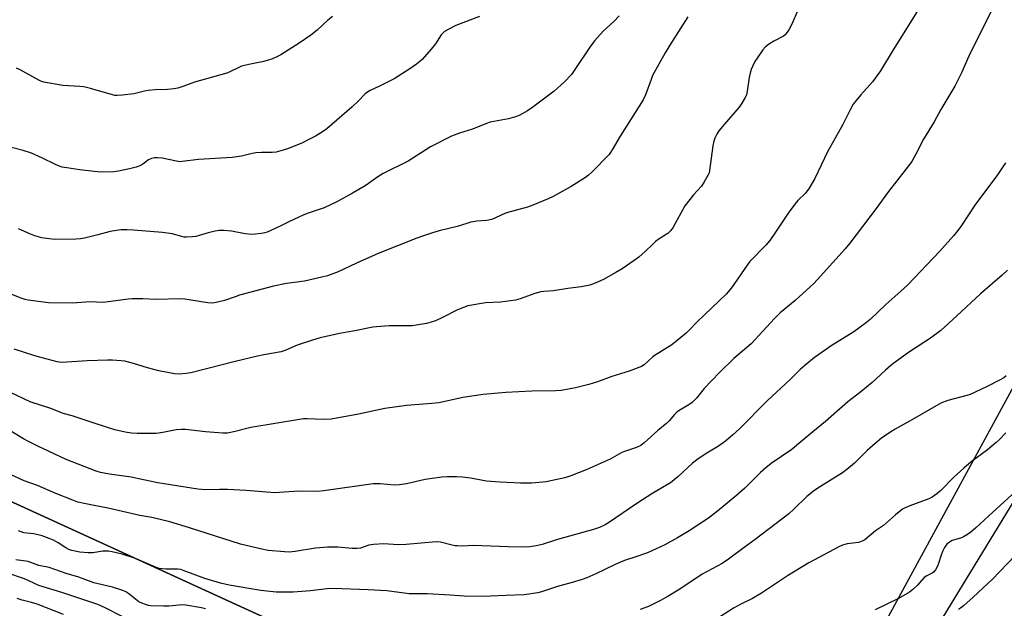
# Model space of a CAD drawing. Units: inches. Extents: x 1261771 to 1267771, y 593449 to 597450.
# Drawn here: x 1266863 to 1267225, y 594672 to 594888 of the extents above; entities that cross this region are included whole.
import ezdxf

# ---------------------------------------------------------------- set-up
doc = ezdxf.new("R2010")
doc.units = ezdxf.units.IN
doc.header["$MEASUREMENT"] = 0
for name, color, linetype in [('NTRL-Farm Land', 3, 'Continuous'), ('NTRL-Trees', 3, 'Continuous'), ('Undefined', 1, 'Continuous')]:
    doc.layers.add(name, color=color, linetype=linetype)

msp = doc.modelspace()

# ---------------------------------------------------------------- linework, layer by layer
at = {"layer": 'NTRL-Farm Land'}
for points in [[(1267641.58, 595468.16, 0), (1267575.57, 595365.5, 0), (1267316.49, 594916.25, 0), (1267168.41, 594644.12, 0), (1267132.49, 594622.58, 0), (1267088.02, 594624.28, 0), (1267059.8, 594619.99, 0), (1266761.23, 594756.56, 0), (1267247.78, 595523.88, 0)], [(1267248.68, 594440, 0), (1267309.23, 594465.97, 0), (1267323.76, 594540.13, 0), (1267255.85, 594569.31, 0), (1267195.23, 594598.75, 0), (1267191.96, 594619.1, 0), (1267191.34, 594638, 0), (1267194.76, 594656.75, 0), (1267291.24, 594814.88, 0), (1267487.6, 595147.71, 0), (1267670.25, 595441.44, 0)]]:
    msp.add_polyline3d(points, dxfattribs=at)
at = {"layer": 'NTRL-Trees'}
msp.add_lwpolyline([(1266761.23, 594756.56), (1267059.8, 594619.99), (1267255.85, 594569.31), (1267323.76, 594540.13), (1267309.23, 594465.97), (1267248.68, 594440), (1267152.83, 594432.89), (1267054.47, 594414.5), (1266924.28, 594449.31), (1266817.14, 594459.69)], dxfattribs=at)
at = {"layer": 'Undefined'}
for points, elevation in [([(1267221.94, 594895.27), (1267214.29, 594880.26), (1267211.61, 594874.69), (1267208.95, 594868.59), (1267206.52, 594863.68), (1267201.36, 594855.2), (1267198.93, 594850.67), (1267194.96, 594844.28), (1267192.12, 594838.76), (1267190.66, 594836.16), (1267188.28, 594832.9), (1267182.13, 594825.1), (1267177.67, 594818.81), (1267174.89, 594815.3), (1267167.92, 594806.16), (1267166.21, 594804.09), (1267157.21, 594794.03), (1267154.71, 594791.37), (1267147.93, 594785.13), (1267142.4, 594780.54), (1267140.37, 594778.45), (1267131.78, 594769.2), (1267125.45, 594763.86), (1267120.13, 594758.75), (1267114.54, 594752.81), (1267111.69, 594749.33), (1267110.08, 594747.68), (1267108.92, 594746.84), (1267105.4, 594744.77), (1267104.48, 594744.14), (1267103.57, 594743.28), (1267101.66, 594741), (1267100.85, 594740.16), (1267097.53, 594737.43), (1267092.44, 594732.83), (1267091.28, 594731.94), (1267089.73, 594731.2), (1267085.6, 594729.84), (1267084.25, 594729.33), (1267079.98, 594726.94), (1267071.16, 594723.03), (1267065.64, 594720.73), (1267063.38, 594719.99), (1267056.54, 594718.57), (1267051.27, 594718.1), (1267047.09, 594718.08), (1267039.6, 594718.41), (1267034.63, 594718.82), (1267028.74, 594719.87), (1267025.9, 594720.24), (1267023.67, 594720.42), (1267020.25, 594720.42), (1267018.24, 594720.28), (1267012.2, 594719.41), (1267005.34, 594717.9), (1267002.76, 594717.52), (1267000.75, 594717.41), (1266995.6, 594717.81), (1266993.09, 594717.83), (1266974.97, 594715.25), (1266972.61, 594714.99), (1266965.67, 594715.12), (1266958.69, 594714.61), (1266956.93, 594714.56), (1266946.51, 594715.36), (1266939.57, 594715.79), (1266936.72, 594715.81), (1266931.54, 594715.68), (1266928.7, 594715.88), (1266914.01, 594718.24), (1266908.82, 594719.28), (1266904.32, 594720.3), (1266896.27, 594721.42), (1266893.05, 594722), (1266891.41, 594722.46), (1266880.46, 594726.82), (1266878.09, 594727.85), (1266869.98, 594731.7), (1266866.58, 594733.4), (1266864.78, 594734.38), (1266859.56, 594737.48)], 658), ([(1267192.68, 594891.15), (1267183.92, 594877.11), (1267179.25, 594869.41), (1267176.32, 594865.38), (1267171.94, 594860.61), (1267170.26, 594858.53), (1267169.24, 594857.08), (1267167.99, 594854.83), (1267165.37, 594849.7), (1267159.78, 594839.61), (1267155.16, 594829.91), (1267153.08, 594826.26), (1267151.64, 594824.5), (1267148.92, 594821.79), (1267147.78, 594820.45), (1267145.32, 594817.16), (1267140.73, 594810.17), (1267138.55, 594807.16), (1267137.09, 594805.43), (1267131.3, 594799.45), (1267130.26, 594798.05), (1267124.53, 594789.78), (1267123.82, 594788.85), (1267122.67, 594787.56), (1267111.95, 594777.22), (1267108.92, 594774.05), (1267107.86, 594773.08), (1267102.6, 594768.87), (1267096.59, 594765.11), (1267095.67, 594764.41), (1267092.44, 594761.53), (1267091.53, 594760.95), (1267090.49, 594760.48), (1267086.98, 594759.19), (1267080.61, 594757.24), (1267075.41, 594755.28), (1267072.21, 594754.25), (1267067.34, 594753.1), (1267061.99, 594752.08), (1267059.97, 594751.96), (1267051.32, 594751.84), (1267041.68, 594751.38), (1267033.48, 594750.64), (1267025.94, 594749.49), (1267018.89, 594747.87), (1267017.16, 594747.56), (1267014.53, 594747.26), (1267005.26, 594746.54), (1266997.39, 594745.51), (1266987.73, 594743.39), (1266977.71, 594741.63), (1266974.67, 594741.41), (1266968.88, 594741.69), (1266967.48, 594741.65), (1266966.05, 594741.48), (1266948.2, 594738.47), (1266946.74, 594738.16), (1266942.45, 594737), (1266939.61, 594736.47), (1266937.88, 594736.45), (1266931.53, 594736.88), (1266924.2, 594737.75), (1266922.75, 594737.84), (1266920.8, 594737.68), (1266915.91, 594736.68), (1266913.39, 594736.33), (1266911.66, 594736.26), (1266906.44, 594736.28), (1266904.38, 594736.43), (1266902.03, 594736.75), (1266898.25, 594737.7), (1266891.02, 594739.96), (1266882.66, 594742.79), (1266879.36, 594743.63), (1266875.18, 594745.38), (1266867.24, 594747.96), (1266859.99, 594751.39)], 660), ([(1267148.97, 594891.86), (1267146.72, 594886.52), (1267145.57, 594884.46), (1267144.61, 594883), (1267144.23, 594882.58), (1267143.57, 594882.09), (1267140.07, 594880.22), (1267138.13, 594879), (1267136.99, 594878.17), (1267136.04, 594877.11), (1267133.9, 594874), (1267133.15, 594872.75), (1267132.22, 594870.9), (1267131.77, 594869.84), (1267131.34, 594868.56), (1267130.98, 594866.91), (1267130.34, 594861.95), (1267130, 594860.59), (1267129.57, 594859.54), (1267128.39, 594857.53), (1267127.4, 594856.09), (1267121.87, 594849.72), (1267119.94, 594847.31), (1267119.19, 594846.14), (1267118.46, 594844.64), (1267118.08, 594843.58), (1267117.74, 594841.82), (1267116.52, 594832.82), (1267116.31, 594831.99), (1267115.97, 594831.18), (1267114.51, 594828.59), (1267113.54, 594827.1), (1267110.61, 594823.93), (1267107.41, 594819.82), (1267103.08, 594812.01), (1267102.29, 594810.77), (1267101.18, 594809.69), (1267097.99, 594807.67), (1267096.67, 594806.7), (1267095.66, 594805.82), (1267092.92, 594803.1), (1267090.49, 594801.03), (1267088.83, 594799.8), (1267084.4, 594796.76), (1267082.14, 594795.38), (1267077.61, 594792.81), (1267074.49, 594791.42), (1267072.56, 594790.78), (1267069.35, 594790.18), (1267064.52, 594789.54), (1267059.23, 594788.67), (1267055.69, 594788.41), (1267054.53, 594788.25), (1267052.38, 594787.63), (1267046.98, 594785.68), (1267045.3, 594785.26), (1267039.81, 594784.5), (1267034.24, 594784.22), (1267027.83, 594783.1), (1267026.16, 594782.55), (1267023.72, 594781.55), (1267018.78, 594778.97), (1267015.92, 594777.68), (1267014.31, 594777.11), (1267012.58, 594776.72), (1267008.79, 594776.01), (1267007.33, 594775.82), (1266998.88, 594775.83), (1266994.34, 594775.5), (1266992.9, 594775.28), (1266986.36, 594774), (1266980.77, 594773.06), (1266973.59, 594771.37), (1266970.82, 594770.59), (1266965.23, 594768.77), (1266961.07, 594766.87), (1266959.33, 594766.28), (1266952.94, 594765.17), (1266950.65, 594764.67), (1266942.44, 594762.72), (1266932.44, 594760.1), (1266926.15, 594758.59), (1266924.43, 594758.28), (1266921.84, 594758.04), (1266920.13, 594758.17), (1266914.45, 594759.31), (1266910.31, 594760.45), (1266905.13, 594762.02), (1266902, 594762.79), (1266900.58, 594763.03), (1266897.47, 594763.26), (1266895.61, 594763.27), (1266888.07, 594762.98), (1266878.79, 594762.42), (1266877.1, 594762.62), (1266873.41, 594763.55), (1266868.96, 594764.84), (1266861.33, 594767.31)], 662), ([(1267108.52, 594889.19), (1267102.48, 594879.71), (1267100.2, 594875.93), (1267097.87, 594871.8), (1267095.61, 594867.59), (1267095.05, 594866.24), (1267092.96, 594860.57), (1267092.12, 594858.75), (1267083.73, 594845.43), (1267080.81, 594840.35), (1267079.69, 594838.69), (1267073.32, 594832.13), (1267072.09, 594831.08), (1267070.93, 594830.26), (1267065.68, 594826.95), (1267059.15, 594823.31), (1267057.3, 594822.43), (1267051.62, 594820.05), (1267049.67, 594819.4), (1267042.03, 594817.27), (1267040.27, 594816.55), (1267037.52, 594815.19), (1267036.47, 594814.83), (1267034.82, 594814.49), (1267031.05, 594814.25), (1267028.85, 594813.88), (1267024.39, 594812.35), (1267017.24, 594810.67), (1267014.86, 594809.97), (1267011.86, 594808.96), (1267009.14, 594807.98), (1266994.9, 594802.38), (1266986.89, 594798.77), (1266980.16, 594795.61), (1266976.28, 594794.18), (1266974.27, 594793.66), (1266967.88, 594792.24), (1266961.25, 594791.37), (1266956.45, 594790.36), (1266944.07, 594787.03), (1266942.37, 594786.5), (1266938.53, 594785.1), (1266935.48, 594784.36), (1266934.08, 594784.15), (1266932.35, 594784.29), (1266923.93, 594785.65), (1266922.48, 594785.77), (1266913.27, 594785.47), (1266908.61, 594785.7), (1266904.61, 594785.71), (1266903.17, 594785.57), (1266894.93, 594784.46), (1266893.8, 594784.43), (1266889.34, 594784.67), (1266884.38, 594784.21), (1266882.91, 594784.14), (1266873.99, 594784.24), (1266866.49, 594785.2), (1266865.36, 594785.48), (1266863.95, 594785.95), (1266858.65, 594787.98)], 664), ([(1267032.06, 594889.3), (1267023.44, 594885.99), (1267020.8, 594884.66), (1267019.28, 594883.76), (1267018.61, 594883.2), (1267018.03, 594882.54), (1267015.88, 594879.22), (1267014.37, 594877.37), (1267011.02, 594873.54), (1267010.15, 594872.73), (1267008.97, 594871.81), (1267006.52, 594870.1), (1267000.79, 594866.41), (1266995.44, 594863.75), (1266991.93, 594862.16), (1266990.96, 594861.59), (1266990.17, 594860.91), (1266987.86, 594858.43), (1266985.29, 594856.02), (1266977.95, 594849.63), (1266976.1, 594848.12), (1266974.89, 594847.26), (1266971.89, 594845.39), (1266968.97, 594843.87), (1266967.1, 594843), (1266961.95, 594840.84), (1266959.99, 594840.2), (1266957.45, 594839.55), (1266956.03, 594839.44), (1266952.05, 594839.43), (1266950.07, 594839.28), (1266948.67, 594839.04), (1266944.76, 594838.1), (1266941.28, 594837.55), (1266928.96, 594836.89), (1266922.92, 594836.05), (1266922.07, 594836.03), (1266920.93, 594836.17), (1266915.59, 594837.36), (1266913.92, 594837.47), (1266912.85, 594837.41), (1266911.76, 594837.14), (1266910.68, 594836.68), (1266908.49, 594835.11), (1266907.4, 594834.49), (1266906.08, 594834.03), (1266903.62, 594833.38), (1266899.63, 594832.58), (1266897.9, 594832.33), (1266893.75, 594832.2), (1266891.75, 594832.31), (1266885.49, 594833.04), (1266880.62, 594833.74), (1266878.92, 594834.06), (1266877.64, 594834.46), (1266876.3, 594835.06), (1266871.76, 594837.35), (1266867.73, 594839.17), (1266864.64, 594840.13), (1266860.39, 594841.22)], 668), ([(1266978.11, 594889.25), (1266976.45, 594887.96), (1266972.55, 594884.24), (1266970.25, 594882.49), (1266965.97, 594879.52), (1266959.17, 594875.28), (1266957.71, 594874.46), (1266956.17, 594873.8), (1266952.92, 594872.84), (1266947.5, 594871.71), (1266944.8, 594871.03), (1266943.73, 594870.62), (1266940.52, 594869), (1266939.32, 594868.5), (1266927.52, 594865.15), (1266923.23, 594863.6), (1266921.39, 594863.03), (1266919.95, 594862.77), (1266917.58, 594862.51), (1266913.12, 594862.4), (1266910.55, 594862.16), (1266909.14, 594861.92), (1266905.28, 594860.92), (1266900.92, 594860.41), (1266899.18, 594860.28), (1266898.32, 594860.33), (1266897.47, 594860.51), (1266889.37, 594862.9), (1266886.89, 594863.53), (1266885.41, 594863.67), (1266879.14, 594864.03), (1266872.21, 594865.16), (1266871.39, 594865.41), (1266870.36, 594865.89), (1266863.49, 594869.68), (1266862.17, 594870.28)], 670), ([(1267083.31, 594889.48), (1267081.4, 594887.49), (1267077.47, 594883.93), (1267074.28, 594880.42), (1267072.57, 594878.05), (1267066.82, 594869.45), (1267065.78, 594868.02), (1267063.26, 594865.29), (1267059.42, 594861.96), (1267055.13, 594858.55), (1267051.59, 594855.99), (1267049.66, 594854.71), (1267046.69, 594852.95), (1267045.34, 594852.43), (1267042.73, 594851.79), (1267035.97, 594850.59), (1267034.6, 594850.09), (1267029.51, 594847.95), (1267024.73, 594846.54), (1267021.82, 594845.34), (1267014.12, 594841.47), (1267005.85, 594836.26), (1266996.71, 594831.74), (1266994.77, 594830.5), (1266991.29, 594827.99), (1266990.07, 594827.19), (1266985.48, 594824.48), (1266979.78, 594821.36), (1266975.11, 594819.07), (1266969.24, 594817.12), (1266967.66, 594816.5), (1266962.13, 594813.97), (1266958.71, 594812.2), (1266954.11, 594810.17), (1266953.27, 594809.89), (1266952.15, 594809.66), (1266949.85, 594809.39), (1266948.42, 594809.32), (1266946.1, 594809.61), (1266941.1, 594810.59), (1266938.24, 594810.76), (1266936.53, 594810.75), (1266935.1, 594810.54), (1266932.55, 594809.99), (1266927.98, 594808.63), (1266926.65, 594808.44), (1266924.59, 594808.35), (1266923.77, 594808.4), (1266922.83, 594808.57), (1266919.26, 594809.54), (1266915.75, 594810.09), (1266905.11, 594810.88), (1266902.82, 594810.98), (1266900.59, 594810.98), (1266898.88, 594810.84), (1266896.52, 594810.41), (1266892.08, 594809.16), (1266887.14, 594807.97), (1266885.68, 594807.69), (1266883.91, 594807.6), (1266876.51, 594807.52), (1266875.32, 594807.55), (1266874.15, 594807.67), (1266871.52, 594808.15), (1266868.98, 594808.88), (1266867.03, 594809.55), (1266864.02, 594810.87), (1266862.96, 594811.41)], 666), ([(1267225.1, 594835.65), (1267221.86, 594830.84), (1267214.03, 594820.42), (1267208.95, 594812.67), (1267207.62, 594810.82), (1267206, 594808.83), (1267200.93, 594803.21), (1267189.11, 594790.76), (1267186.66, 594788.48), (1267181.19, 594783.69), (1267175.37, 594778.13), (1267173.55, 594776.64), (1267169.48, 594773.61), (1267161.09, 594768.45), (1267159.38, 594767.3), (1267155.02, 594764.16), (1267151.42, 594761.23), (1267149.75, 594759.75), (1267146.1, 594756.18), (1267137.68, 594748.3), (1267127.44, 594738.07), (1267125.06, 594735.85), (1267122.4, 594733.56), (1267119.8, 594731.71), (1267114.91, 594728.73), (1267111.8, 594726.62), (1267110.28, 594725.38), (1267104.89, 594720.44), (1267102.16, 594718.2), (1267095.71, 594714.4), (1267089.79, 594710.64), (1267079.41, 594703.56), (1267078.16, 594702.85), (1267076.1, 594701.88), (1267073.92, 594701.09), (1267060.72, 594697.42), (1267055.11, 594695.54), (1267052.85, 594695.06), (1267050.51, 594694.77), (1267047.86, 594694.65), (1267042.58, 594694.71), (1267029.88, 594695.21), (1267026.01, 594695.03), (1267024, 594695.05), (1267023.14, 594695.12), (1267021.99, 594695.35), (1267017.8, 594696.47), (1267016.19, 594696.6), (1267005.21, 594695.58), (1267002.23, 594695.52), (1266996.99, 594695.78), (1266993.21, 594695.56), (1266991.51, 594695.29), (1266988.4, 594694.22), (1266987.09, 594694.07), (1266985.4, 594694.11), (1266980.05, 594694.59), (1266976.34, 594694.63), (1266971.86, 594694.2), (1266964.43, 594692.99), (1266962.22, 594692.8), (1266960.48, 594692.86), (1266954.57, 594693.43), (1266952.22, 594693.86), (1266944.35, 594695.69), (1266925.73, 594701.76), (1266918.49, 594703.9), (1266911.79, 594705.47), (1266907.49, 594706.24), (1266896.27, 594708.74), (1266887.03, 594710.58), (1266884.7, 594711.18), (1266882.85, 594711.85), (1266876.62, 594714.36), (1266869.95, 594717.18), (1266864.99, 594718.89), (1266854, 594723.91)], 656), ([(1267225.85, 594796.18), (1267223.91, 594794.38), (1267215.9, 594787.56), (1267207.17, 594779.42), (1267201.31, 594774.16), (1267197.54, 594771.34), (1267189.89, 594766.24), (1267184.57, 594762.45), (1267183, 594761.25), (1267180.99, 594759.55), (1267177.65, 594756.34), (1267176.1, 594754.98), (1267172.02, 594751.55), (1267167.28, 594747.88), (1267158.99, 594740.68), (1267154.38, 594736.91), (1267148.56, 594732), (1267146.64, 594730.49), (1267139.15, 594725.27), (1267137.12, 594723.7), (1267135.2, 594722), (1267129.41, 594716.28), (1267126.53, 594713.7), (1267119.42, 594707.86), (1267116.16, 594705.31), (1267109.06, 594700.6), (1267104.77, 594698.06), (1267100.12, 594695.49), (1267093.71, 594692.48), (1267089.11, 594690.89), (1267085.7, 594689.87), (1267084.05, 594689.23), (1267081.62, 594688.15), (1267074.75, 594684.81), (1267071.4, 594683.34), (1267069.78, 594682.75), (1267066.14, 594681.64), (1267060.71, 594680.17), (1267058.17, 594679.36), (1267054.88, 594678.17), (1267053.47, 594677.82), (1267048.5, 594677.15), (1267041.79, 594676.92), (1267033.32, 594676.48), (1267026.43, 594676.59), (1267021.32, 594677.03), (1267012.9, 594677.55), (1267006.24, 594677.55), (1266998.11, 594678.54), (1266991.18, 594678.92), (1266978.44, 594679.43), (1266976.04, 594679.35), (1266970.1, 594678.59), (1266963.76, 594678.05), (1266957.48, 594678.1), (1266951.84, 594678.67), (1266940.24, 594680.66), (1266937.05, 594681.37), (1266931.27, 594683.09), (1266923.75, 594685.96), (1266922.44, 594686.38), (1266921.45, 594686.5), (1266917.1, 594686.56), (1266915.67, 594686.66), (1266914.55, 594686.83), (1266913.18, 594687.32), (1266905.81, 594690.45), (1266900.96, 594692.01), (1266897.32, 594692.95), (1266895.9, 594693.14), (1266893.9, 594693.15), (1266890.16, 594692.54), (1266888.44, 594692.5), (1266885.47, 594692.76), (1266882.47, 594693.45), (1266881.44, 594693.8), (1266880.29, 594694.35), (1266877.47, 594696.15), (1266875.73, 594697.14), (1266873.22, 594698.2), (1266871.59, 594698.72), (1266868.52, 594699.47), (1266864.92, 594699.9), (1266862.91, 594700.57)], 654)]:
    msp.add_lwpolyline(points, dxfattribs=dict(at, elevation=elevation))
for points in [[(1267225.38, 594757.46, 652), (1267224.45, 594756.75, 652), (1267223.16, 594756.01, 652), (1267218.13, 594753.39, 652), (1267212.09, 594750.66, 652), (1267210.84, 594750.25, 652), (1267203.86, 594748.37, 652), (1267201.33, 594747.39, 652), (1267190.15, 594740.92, 652), (1267184.56, 594737.89, 652), (1267183.05, 594736.98, 652), (1267179.59, 594734.62, 652), (1267177.21, 594732.69, 652), (1267174.37, 594730.07, 652), (1267169.71, 594725.42, 652), (1267166.89, 594723.07, 652), (1267165.28, 594721.92, 652), (1267157.21, 594716.93, 652), (1267155.06, 594715.47, 652), (1267152.17, 594713.14, 652), (1267147.46, 594708.56, 652), (1267145.57, 594706.89, 652), (1267133.26, 594697.38, 652), (1267129.13, 594694.52, 652), (1267123.5, 594690.23, 652), (1267121.15, 594688.67, 652), (1267113.79, 594684.68, 652), (1267105.59, 594679.22, 652), (1267100.89, 594676.36, 652), (1267098.26, 594674.9, 652), (1267094.1, 594672.86, 652), (1267091.06, 594671.8, 652)], [(1267225.22, 594736.61, 650), (1267222.92, 594734.14, 650), (1267221.61, 594732.97, 650), (1267218.47, 594730.35, 650), (1267212.49, 594725.88, 650), (1267209.8, 594723.58, 650), (1267206.1, 594720.25, 650), (1267201.39, 594715.46, 650), (1267199.88, 594714.13, 650), (1267198.14, 594713, 650), (1267196.91, 594712.37, 650), (1267189.96, 594709.74, 650), (1267188.32, 594709.05, 650), (1267187.27, 594708.5, 650), (1267184.67, 594706.52, 650), (1267180.31, 594702.6, 650), (1267177.35, 594700.55, 650), (1267173.48, 594697.35, 650), (1267172.47, 594696.83, 650), (1267171.08, 594696.38, 650), (1267167.01, 594695.81, 650), (1267165.24, 594695.33, 650), (1267163.94, 594694.72, 650), (1267154.98, 594690, 650), (1267152.92, 594688.83, 650), (1267145.14, 594684.07, 650), (1267135.5, 594677.77, 650), (1267132.23, 594675.84, 650), (1267127.98, 594673.74, 650), (1267125.3, 594672.29, 650), (1267116.38, 594666.51, 650)], [(1267231.58, 594717.64, 648), (1267218.97, 594706.06, 648), (1267214.2, 594701.75, 648), (1267212.31, 594700.14, 648), (1267211.12, 594699.31, 648), (1267209.61, 594698.41, 648), (1267208.54, 594697.95, 648), (1267205.48, 594697.01, 648), (1267204.48, 594696.44, 648), (1267203.59, 594695.71, 648), (1267202.75, 594694.55, 648), (1267201.97, 594692.99, 648), (1267201.34, 594691.37, 648), (1267200.55, 594688.65, 648), (1267200.14, 594687.59, 648), (1267199.38, 594686.32, 648), (1267198.64, 594685.44, 648), (1267198.19, 594685.12, 648), (1267196.16, 594684.12, 648), (1267195.22, 594683.48, 648), (1267192.73, 594680.63, 648), (1267191.02, 594679.03, 648), (1267189.85, 594678.15, 648), (1267185.76, 594675.84, 648), (1267177.27, 594671.6, 648)], [(1267228.54, 594691.49, 646), (1267220.28, 594682.91, 646), (1267213.21, 594676.23, 646), (1267209.72, 594673.14, 646), (1267208.59, 594672.24, 646), (1267207.83, 594671.8, 646)], [(1266931.51, 594671.94, 652), (1266930.1, 594672.31, 652), (1266924.29, 594673.28, 652), (1266923.14, 594673.41, 652), (1266918.23, 594673, 652), (1266916.17, 594672.93, 652), (1266911.5, 594673.15, 652), (1266910.63, 594673.26, 652), (1266909.51, 594673.57, 652), (1266908.15, 594674.08, 652), (1266907.12, 594674.61, 652), (1266903.42, 594677.55, 652), (1266902.28, 594678.27, 652), (1266901.27, 594678.72, 652), (1266897.46, 594679.89, 652), (1266890.63, 594681.57, 652), (1266887.59, 594682.58, 652), (1266885.03, 594683.56, 652), (1266880.43, 594684.94, 652), (1266874.23, 594687.12, 652), (1266870.34, 594687.89, 652), (1266866.44, 594689.31, 652), (1266861.98, 594689.97, 652)], [(1266900.91, 594669.17, 650), (1266894.72, 594672.38, 650), (1266892.03, 594673.59, 650), (1266878.79, 594678.03, 650), (1266870.44, 594680.61, 650), (1266865.08, 594683.02, 650), (1266858.63, 594685.2, 650)], [(1266879.49, 594669.87, 648), (1266869.74, 594673.71, 648), (1266867.69, 594674.37, 648), (1266864.33, 594675.19, 648), (1266862.41, 594675.82, 648)]]:
    msp.add_polyline3d(points, dxfattribs=at)

doc.saveas('drawing.dxf')
